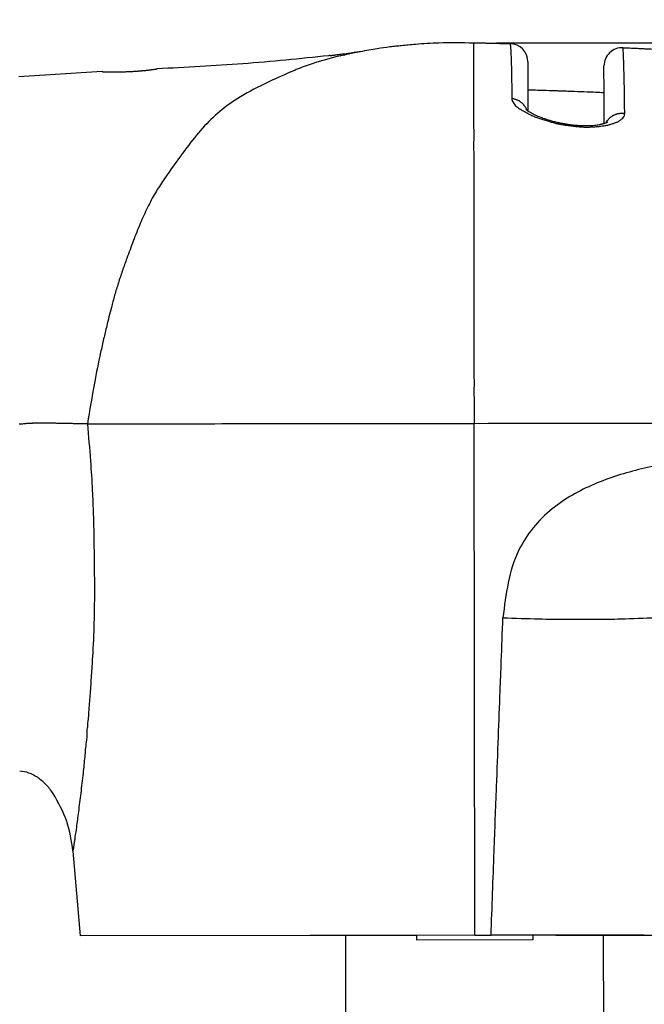
# Model space of a CAD drawing. Units: millimetres. Extents: x 364 to 643, y 89 to 304.
# Drawn here: x 563 to 580, y 247 to 274 of the extents above; entities that cross this region are included whole.
import ezdxf

# ---------------------------------------------------------------- set-up
doc = ezdxf.new("R2010")
doc.units = ezdxf.units.MM
doc.linetypes.add('DASHED', pattern=[15, 12, -3])
doc.layers.add('DIM', color=1, linetype='Continuous')
doc.dimstyles.new('ISO-25', dxfattribs={"dimtxt": 2.5, "dimasz": 2.5, "dimexe": 1.25, "dimexo": 0.625, "dimtad": 0, "dimtih": 1, "dimtoh": 1, "dimdsep": 46, "dimtxsty": 'Standard', "dimcen": 2.5, "dimadec": 0, "dimazin": 0, "dimtfac": 1, "dimtmove": 0, "dimatfit": 3, "dimfxl": 1, "dimarcsym": 0})

# ---------------------------------------------------------------- blocks, each defined once
blk = doc.blocks.new('PLUGPIN3__12', base_point=(3.7545, -3.9102))
at = {"color": 7, "linetype": 'DASHED'}
for p, q in [((3.7545, -3.5559), (3.7545, -3.5943)), ((4.1601, -3.5943), (3.7545, -3.5943)), ((3.7545, -3.5943), (3.7545, -3.6706)), ((4.1601, -3.5949), (4.1601, -3.5943)), ((4.4424, -3.5949), (4.1601, -3.5949)), ((4.1601, -3.8712), (4.1601, -3.5949)), ((4.4424, -3.8712), (4.4424, -3.5949)), ((3.7545, -3.6706), (3.7545, -3.7155)), ((3.7545, -3.7331), (3.7545, -3.7155)), ((3.7545, -3.7331), (3.7545, -3.7956)), ((3.7545, -3.7956), (3.7545, -3.8718)), ((3.7545, -3.8718), (3.7545, -3.9102)), ((4.1601, -3.8718), (3.7545, -3.8718)), ((4.1601, -3.8718), (4.1601, -3.8712)), ((4.4424, -3.8712), (4.1601, -3.8712))]:
    blk.add_line(p, q, dxfattribs=at)
for centre, start, end in [((4.4424, -3.7378), 1.9096, 90), ((4.4424, -3.7283), -90, -1.9096)]:
    blk.add_arc(centre, 0.1429, start, end, dxfattribs=at)
blk = doc.blocks.new('PLUGPIN2__13', base_point=(3.7545, -3.9102))
at = {"color": 7, "linetype": 'DASHED'}
for p, q in [((3.7545, -3.5559), (3.7545, -3.5943)), ((3.7545, -3.5943), (3.7545, -3.6706)), ((3.7545, -3.6706), (3.7545, -3.7155)), ((3.7545, -3.7331), (3.7545, -3.7155)), ((3.7545, -3.7331), (3.7545, -3.7956)), ((3.7545, -3.7956), (3.7545, -3.8718)), ((3.7545, -3.8718), (3.7545, -3.9102))]:
    blk.add_line(p, q, dxfattribs=at)
at = {"color": 7, "linetype": 'Continuous'}
for p, q in [((4.1601, -3.5943), (3.7545, -3.5943)), ((4.1601, -3.5949), (4.1601, -3.5943)), ((4.4424, -3.5949), (4.1601, -3.5949)), ((4.1601, -3.8712), (4.1601, -3.5949)), ((4.4424, -3.8712), (4.4424, -3.5949)), ((4.1601, -3.8718), (3.7545, -3.8718)), ((4.1601, -3.8718), (4.1601, -3.8712)), ((4.4424, -3.8712), (4.1601, -3.8712))]:
    blk.add_line(p, q, dxfattribs=at)
for centre, start, end in [((4.4424, -3.7378), 1.9096, 90), ((4.4424, -3.7283), -90, -1.9096)]:
    blk.add_arc(centre, 0.1429, start, end, dxfattribs=at)
blk = doc.blocks.new('*D48')
at = {"layer": 'Defpoints', "color": 0, "transparency": 16777216}
for p in [(575.158, 273.627), (576.779, 249.221), (623.621, 249.221)]:
    blk.add_point(p, dxfattribs=at)
at = {"layer": 'DIM', "color": 0, "lineweight": -2, "transparency": 16777216}
for p, q in [((575.783, 273.627), (624.871, 273.627)), ((623.621, 271.127), (623.621, 263.299)), ((623.621, 251.721), (623.621, 259.549)), ((577.404, 249.221), (624.871, 249.221))]:
    blk.add_line(p, q, dxfattribs=at)
at = {"layer": 'DIM', "color": 0, "transparency": 16777216}
for points in [[(623.205, 271.127), (624.038, 271.127), (623.621, 273.627)], [(623.205, 251.721), (624.038, 251.721), (623.621, 249.221)]]:
    blk.add_solid(points, dxfattribs=at)
at = {"layer": 'DIM', "color": 0, "transparency": 16777216, "insert": (623.621, 261.424), "char_height": 2.5, "attachment_point": 5}
blk.add_mtext('24', dxfattribs=at)
blk = doc.blocks.new('*D49')
at = {"layer": 'Defpoints', "color": 0, "transparency": 16777216}
for p in [(536.764, 286.267), (536.764, 269.556), (611.772, 263.268)]:
    blk.add_point(p, dxfattribs=at)
at = {"layer": 'DIM', "color": 0, "lineweight": -2, "transparency": 16777216}
for p, q in [((536.764, 270.181), (536.764, 287.517)), ((611.772, 263.893), (611.772, 287.517)), ((539.264, 286.267), (571.56, 286.267)), ((609.272, 286.267), (576.976, 286.267))]:
    blk.add_line(p, q, dxfattribs=at)
at = {"layer": 'DIM', "color": 0, "transparency": 16777216}
for points in [[(539.264, 286.684), (539.264, 285.851), (536.764, 286.267)], [(609.272, 286.684), (609.272, 285.851), (611.772, 286.267)]]:
    blk.add_solid(points, dxfattribs=at)
at = {"layer": 'DIM', "color": 0, "transparency": 16777216, "insert": (574.268, 286.267), "char_height": 2.5, "attachment_point": 5}
blk.add_mtext('75', dxfattribs=at)

msp = doc.modelspace()

# ---------------------------------------------------------------- linework, layer by layer
at = {"color": 7, "linetype": 'Continuous'}
for p, q in [((576.644, 273.102), (576.645, 272.342)), ((578.725, 272.268), (578.724, 272.991)), ((576.645, 272.342), (576.646, 271.763)), ((578.726, 271.421), (578.725, 272.268)), ((575.191, 249.219), (575.172, 263.219)), ((564.416, 249.205), (564.211, 251.516)), ((570.691, 249.213), (564.416, 249.205)), ((571.666, 249.214), (570.691, 249.213)), ((573.604, 249.217), (571.666, 249.214)), ((575.191, 249.219), (573.604, 249.217)), ((573.604, 249.217), (573.604, 249.09)), ((576.779, 249.094), (573.604, 249.09)), ((575.191, 249.219), (575.637, 249.22)), ((576.779, 249.221), (575.637, 249.22)), ((578.716, 249.224), (576.779, 249.221)), ((576.779, 249.221), (576.779, 249.094)), ((579.691, 249.225), (578.716, 249.224)), ((579.826, 249.225), (579.691, 249.225)), ((579.826, 249.225), (581.081, 249.227))]:
    msp.add_line(p, q, dxfattribs=at)
for centre, start, end in [((576.144, 273.101), 0.0805, 88.3503), ((579.224, 272.992), 87.4693, 180.0831)]:
    msp.add_arc(centre, 0.5, start, end, dxfattribs=at)
for points in [[(572.07, 273.39), (572.528, 273.472), (572.874, 273.52), (573.036, 273.539), (573.186, 273.554), (573.374, 273.573), (573.571, 273.59), (574.214, 273.627), (575.158, 273.627)], [(575.158, 273.627), (575.158, 273.593), (575.158, 273.572), (575.158, 273.566), (575.158, 273.56), (575.159, 273.514), (575.159, 273.454), (575.159, 273.333), (575.159, 273.208), (575.159, 272.96), (575.16, 272.653), (575.16, 272.326), (575.161, 272.016), (575.161, 271.76), (575.161, 271.602), (575.161, 271.459), (575.162, 271.243), (575.162, 270.988), (575.162, 270.619), (575.163, 270.256), (575.163, 269.972), (575.164, 269.7), (575.164, 269.358), (575.165, 269.011), (575.165, 268.604), (575.166, 268.196), (575.167, 267.617), (575.167, 267.021), (575.168, 266.54), (575.169, 266.041), (575.169, 265.505), (575.17, 265.146), (575.17, 264.789), (575.171, 264.459), (575.171, 264.18), (575.171, 263.975), (575.172, 263.903), (575.172, 263.828), (575.172, 263.685), (575.172, 263.483), (575.172, 263.219)], [(575.158, 273.627), (575.171, 273.627), (575.18, 273.627), (575.184, 273.626), (575.187, 273.626), (575.191, 273.626), (575.194, 273.626), (575.198, 273.626), (575.202, 273.626), (575.205, 273.626), (575.208, 273.626), (575.216, 273.626), (575.225, 273.626), (575.234, 273.625), (575.241, 273.625), (575.247, 273.625), (575.254, 273.625), (575.271, 273.624), (575.29, 273.624), (575.308, 273.624), (575.324, 273.623), (575.338, 273.623), (575.352, 273.623), (575.39, 273.622), (575.434, 273.621), (575.475, 273.62), (575.51, 273.619), (575.54, 273.618), (575.569, 273.617), (575.643, 273.615), (575.725, 273.613), (575.815, 273.611), (575.913, 273.608), (576.026, 273.605), (576.158, 273.601)], [(576.158, 273.601), (576.162, 273.576), (576.165, 273.555), (576.166, 273.544), (576.167, 273.532), (576.169, 273.515), (576.171, 273.497), (576.173, 273.467), (576.175, 273.439), (576.177, 273.399), (576.179, 273.364), (576.184, 273.21), (576.19, 273.026), (576.195, 272.828), (576.199, 272.613), (576.202, 272.373), (576.204, 272.097)], [(571.236, 273.276), (571.281, 273.282), (571.311, 273.286), (571.323, 273.287), (571.334, 273.288), (571.376, 273.294), (571.43, 273.301), (571.527, 273.313), (571.635, 273.327), (571.723, 273.34), (571.804, 273.351), (571.858, 273.359), (571.867, 273.36), (571.876, 273.361), (571.895, 273.364), (571.92, 273.368), (571.949, 273.372), (571.972, 273.375), (571.978, 273.376), (571.984, 273.377), (572.017, 273.382), (572.07, 273.39)], [(571.534, 273.274), (571.744, 273.323), (572.07, 273.39)], [(579.291, 271.698), (579.283, 272.251), (579.273, 272.764), (579.267, 272.964), (579.262, 273.131), (579.26, 273.188), (579.258, 273.249), (579.253, 273.355), (579.246, 273.492)], [(579.246, 273.492), (579.474, 273.481), (579.641, 273.474), (579.711, 273.47), (579.777, 273.467), (579.843, 273.464), (579.913, 273.461), (580.088, 273.452), (580.329, 273.44)], [(571.526, 273.272), (570.751, 273.054), (570.307, 272.891), (570.215, 272.852), (570.118, 272.81), (569.529, 272.541), (568.788, 272.149), (568.224, 271.749), (567.754, 271.292), (567.321, 270.76), (566.929, 270.22), (566.685, 269.871), (566.462, 269.52), (566.248, 269.123), (566.049, 268.687), (565.858, 268.204), (565.683, 267.729), (565.562, 267.394), (565.45, 267.059), (565.349, 266.72), (565.259, 266.387), (565.194, 266.127), (565.134, 265.882), (565.049, 265.527), (564.965, 265.158), (564.796, 264.316), (564.605, 263.205)], [(571.193, 273.271), (568.856, 273.051), (566.509, 272.913)], [(571.236, 273.276), (571.214, 273.274), (571.193, 273.271)], [(571.526, 273.272), (571.53, 273.273), (571.534, 273.274)], [(565.009, 272.837), (563.868, 272.772), (562.729, 272.693)], [(565.009, 272.837), (565.011, 272.837), (565.012, 272.837), (565.016, 272.836), (565.02, 272.836), (565.033, 272.835), (565.049, 272.835), (565.065, 272.834), (565.085, 272.833), (565.104, 272.833), (565.124, 272.832), (565.157, 272.832), (565.192, 272.831), (565.23, 272.83), (565.268, 272.83), (565.293, 272.83), (565.317, 272.829), (565.339, 272.83), (565.358, 272.83), (565.374, 272.83), (565.385, 272.83), (565.396, 272.83), (565.411, 272.83), (565.428, 272.83), (565.449, 272.83), (565.471, 272.831), (565.495, 272.831), (565.519, 272.831), (565.542, 272.832), (565.587, 272.833), (565.629, 272.834), (565.669, 272.836), (565.716, 272.838), (565.762, 272.84), (565.805, 272.842), (565.85, 272.844), (565.89, 272.847), (565.932, 272.849), (565.979, 272.853), (566.003, 272.855), (566.027, 272.857), (566.051, 272.859), (566.074, 272.861), (566.094, 272.863), (566.111, 272.864), (566.124, 272.865), (566.132, 272.866), (566.14, 272.867), (566.153, 272.868), (566.169, 272.869), (566.187, 272.871), (566.208, 272.873), (566.231, 272.876), (566.254, 272.878), (566.293, 272.882), (566.33, 272.887), (566.365, 272.892), (566.397, 272.896), (566.427, 272.9), (566.457, 272.904), (566.472, 272.906), (566.487, 272.908), (566.499, 272.911), (566.505, 272.912), (566.509, 272.913)], [(576.645, 272.342), (577.067, 272.329), (577.377, 272.319), (577.507, 272.314), (577.631, 272.31), (577.77, 272.305), (577.917, 272.3), (578.261, 272.287), (578.725, 272.268)], [(576.204, 272.097), (576.206, 272.084), (576.207, 272.074), (576.21, 272.058), (576.215, 272.042), (576.217, 272.035), (576.22, 272.03), (576.247, 271.985), (576.287, 271.93), (576.334, 271.881), (576.386, 271.842), (576.501, 271.772), (576.634, 271.699), (576.755, 271.638), (576.833, 271.603), (576.912, 271.573), (577.023, 271.536), (577.151, 271.497), (577.281, 271.459), (577.395, 271.428), (577.489, 271.405), (577.583, 271.388), (577.706, 271.37), (577.849, 271.352), (577.993, 271.336), (578.121, 271.325), (578.225, 271.32), (578.33, 271.322), (578.429, 271.328), (578.538, 271.336), (578.642, 271.346), (578.728, 271.357), (578.778, 271.365), (578.831, 271.377), (578.912, 271.401), (579.003, 271.43), (579.082, 271.459), (579.119, 271.477), (579.155, 271.5), (579.211, 271.546), (579.258, 271.593), (579.268, 271.607), (579.276, 271.623), (579.284, 271.649), (579.289, 271.673), (579.29, 271.683), (579.291, 271.698)], [(576.616, 271.784), (576.593, 271.837), (576.571, 271.874), (576.56, 271.889), (576.549, 271.905), (576.536, 271.922), (576.521, 271.939), (576.505, 271.957), (576.487, 271.973), (576.469, 271.987), (576.451, 272.001), (576.432, 272.015), (576.413, 272.028), (576.392, 272.04), (576.372, 272.05), (576.351, 272.059), (576.332, 272.066), (576.314, 272.073), (576.297, 272.079), (576.257, 272.089), (576.204, 272.097)], [(576.589, 271.807), (576.597, 271.8), (576.603, 271.795), (576.604, 271.794), (576.605, 271.793), (576.627, 271.776), (576.666, 271.749), (576.705, 271.725), (576.74, 271.706), (576.761, 271.695), (576.763, 271.694), (576.765, 271.693), (576.784, 271.683), (576.816, 271.667), (576.852, 271.649), (576.913, 271.621), (576.968, 271.599), (577.024, 271.578), (577.082, 271.558), (577.168, 271.529), (577.266, 271.498), (577.369, 271.47), (577.434, 271.454), (577.494, 271.442), (577.546, 271.432), (577.585, 271.425), (577.602, 271.422), (577.618, 271.419), (577.661, 271.411), (577.717, 271.402), (577.778, 271.392), (577.877, 271.379), (577.977, 271.37), (578.031, 271.367), (578.084, 271.365), (578.13, 271.364), (578.165, 271.363), (578.179, 271.363), (578.194, 271.362), (578.241, 271.362), (578.307, 271.362), (578.381, 271.365), (578.458, 271.372), (578.529, 271.381), (578.588, 271.39), (578.614, 271.394), (578.641, 271.399), (578.667, 271.405), (578.693, 271.411), (578.714, 271.417), (578.736, 271.424), (578.767, 271.434), (578.798, 271.445), (578.814, 271.453), (578.825, 271.46)], [(578.779, 271.438), (578.813, 271.494), (578.843, 271.532), (578.858, 271.548), (578.874, 271.563), (578.891, 271.58), (578.911, 271.597), (578.933, 271.613), (578.956, 271.628), (578.979, 271.64), (579.002, 271.652), (579.026, 271.663), (579.051, 271.673), (579.076, 271.682), (579.101, 271.688), (579.125, 271.693), (579.148, 271.696), (579.168, 271.699), (579.189, 271.702), (579.233, 271.703), (579.291, 271.698)], [(562.741, 263.202), (562.809, 263.207), (562.868, 263.213), (562.922, 263.218), (562.971, 263.222), (563.019, 263.225), (563.046, 263.226), (563.07, 263.226), (563.089, 263.226), (563.098, 263.226), (563.099, 263.226), (563.101, 263.226)], [(564.605, 263.205), (564.42, 263.206), (564.277, 263.208), (564.171, 263.211), (564.064, 263.213), (563.971, 263.215), (563.878, 263.217), (563.769, 263.219), (563.651, 263.221), (563.497, 263.223), (563.364, 263.225), (563.323, 263.225), (563.282, 263.225), (563.201, 263.226), (563.101, 263.226)], [(564.605, 263.205), (564.688, 262.196), (564.739, 261.385), (564.766, 260.719), (564.777, 260.274), (564.784, 259.821), (564.792, 259.227), (564.795, 258.585), (564.784, 257.767), (564.743, 256.833), (564.711, 256.327), (564.676, 255.827), (564.642, 255.389), (564.616, 255.068), (564.604, 254.92), (564.604, 254.917), (564.603, 254.914), (564.592, 254.782), (564.568, 254.496), (564.531, 254.104), (564.485, 253.653), (564.422, 253.103), (564.358, 252.592), (564.302, 252.172), (564.265, 251.898), (564.258, 251.849), (564.25, 251.792), (564.233, 251.68), (564.21, 251.527)], [(564.605, 263.205), (565.249, 263.206), (565.794, 263.206), (566.201, 263.207), (566.568, 263.207), (566.844, 263.208), (567.106, 263.208), (568.088, 263.21), (569.641, 263.212)], [(569.641, 263.212), (570.216, 263.212), (570.657, 263.213), (570.867, 263.213), (571.064, 263.214), (571.255, 263.214), (571.453, 263.214), (571.965, 263.215), (572.674, 263.216)], [(572.674, 263.216), (573.183, 263.216), (573.562, 263.217), (573.726, 263.217), (573.881, 263.217), (574.043, 263.218), (574.214, 263.218), (574.622, 263.218), (575.172, 263.219)], [(575.172, 263.219), (581.298, 263.227), (586.283, 263.234), (590.432, 263.24), (592.99, 263.243), (595.552, 263.247), (597.563, 263.249), (599.724, 263.252), (601.85, 263.255), (604.101, 263.258), (605.858, 263.26), (607.267, 263.262), (607.599, 263.263), (607.938, 263.263), (608.696, 263.264), (609.754, 263.266)], [(587.589, 262.555), (586.873, 262.554), (586.518, 262.552), (586.439, 262.551), (586.364, 262.551), (586.061, 262.547), (585.662, 262.539), (584.684, 262.511), (583.474, 262.457), (582.282, 262.369), (581.097, 262.231), (579.745, 261.973), (578.461, 261.555), (577.307, 260.877), (576.4, 259.76), (575.962, 257.901)], [(575.637, 249.22), (575.721, 251.516), (575.787, 253.284), (575.839, 254.647), (575.886, 255.9), (575.917, 256.715), (575.962, 257.901)], [(575.962, 257.901), (576.951, 257.872), (577.692, 257.862), (577.984, 257.861), (578.235, 257.861), (578.374, 257.862), (578.517, 257.862), (579.18, 257.871), (580.149, 257.907)], [(563.237, 253.54), (563.007, 253.657), (562.754, 253.711)], [(563.669, 253.099), (563.468, 253.346), (563.237, 253.54)], [(564.21, 251.527), (564.04, 252.331), (563.669, 253.099)], [(564.21, 251.527), (564.21, 251.524), (564.21, 251.522), (564.211, 251.519), (564.211, 251.516)]]:
    msp.add_spline(points, degree=3, dxfattribs=at)

# ---------------------------------------------------------------- block references
at = {"xscale": 25.40000000000005, "yscale": 25.40000000000005, "zscale": 25.40000000000005, "rotation": 270.0772362062764}
for name in ['PLUGPIN3__12', 'PLUGPIN2__13']:
    msp.add_blockref(name, (570.691, 249.213), dxfattribs=at)

# ---------------------------------------------------------------- dimensions: what is measured, and where the dimension line sits
at = {"layer": 'DIM'}
dim = msp.add_linear_dim(base=(536.764, 286.267), p1=(611.772, 263.268), p2=(536.764, 269.556), text='75', dimstyle='ISO-25', override={"dimlunit": 2}, dxfattribs=at)
dim.commit()
dim.dimension.update_dxf_attribs({"geometry": '*D49', "text_midpoint": (574.268, 286.267)})
dim = msp.add_linear_dim(base=(623.621, 249.221), p1=(575.158, 273.627), p2=(576.779, 249.221), angle=90, text='24', dimstyle='ISO-25', override={"dimlunit": 2}, dxfattribs=at)
dim.commit()
dim.dimension.update_dxf_attribs({"geometry": '*D48', "text_midpoint": (623.621, 261.424)})

doc.saveas('drawing.dxf')
